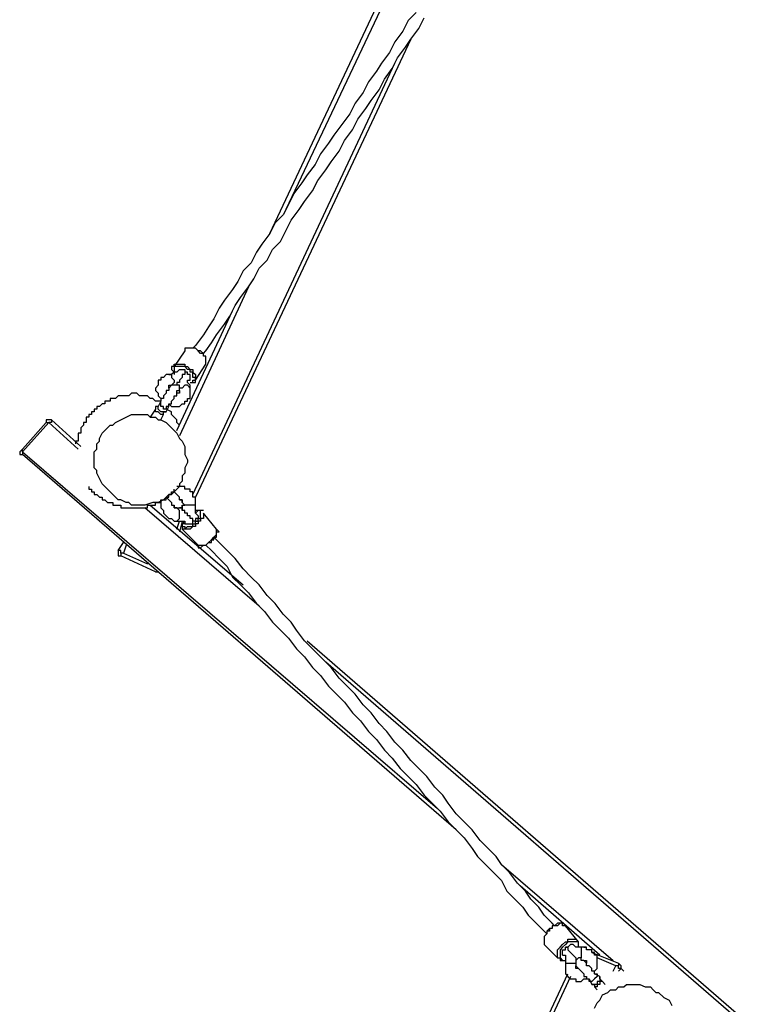
# Model space of a CAD drawing. Units: inches. Extents: x 52 to 254, y 8 to 255.
# Drawn here: x 171 to 181, y 135 to 148 of the extents above; entities that cross this region are included whole.
import ezdxf

# ---------------------------------------------------------------- set-up
doc = ezdxf.new("R2010")
doc.units = ezdxf.units.IN
doc.header["$MEASUREMENT"] = 0
doc.layers.add('Ebene 1', color=7, linetype='Continuous')

msp = doc.modelspace()

# ---------------------------------------------------------------- linework, layer by layer
at = {"layer": 'Ebene 1', "color": 7, "lineweight": 25, "true_color": 0xffffff}
for points in [[(174.59, 145.344), (177.624, 151.8)], [(177.624, 151.624), (174.801, 145.662)], [(176.53, 148.272), (176.424, 148.167), (176.354, 148.025), (176.248, 147.885), (176.177, 147.743), (176.071, 147.602), (176.001, 147.496), (175.895, 147.355), (175.824, 147.214), (175.719, 147.073), (175.648, 146.932), (175.542, 146.791), (175.436, 146.65), (175.366, 146.544), (175.26, 146.403), (175.189, 146.262), (175.084, 146.121), (175.013, 146.015), (174.907, 145.874), (174.837, 145.732), (174.766, 145.591), (174.66, 145.486), (174.59, 145.344), (174.484, 145.203), (174.413, 145.097), (174.343, 144.957), (174.237, 144.85), (174.166, 144.71), (174.096, 144.604), (173.99, 144.462), (173.919, 144.357), (173.849, 144.215), (173.778, 144.11), (173.708, 144.004), (173.602, 143.863), (173.567, 143.828)], [(173.708, 143.757), (173.743, 143.792), (173.814, 143.898), (173.884, 144.004), (173.99, 144.145), (174.061, 144.251), (174.131, 144.392), (174.202, 144.498), (174.308, 144.639), (174.378, 144.745), (174.449, 144.886), (174.554, 144.992), (174.625, 145.133), (174.731, 145.239), (174.801, 145.38), (174.872, 145.521), (174.978, 145.662), (175.048, 145.768), (175.154, 145.909), (175.225, 146.05), (175.331, 146.191), (175.401, 146.297), (175.507, 146.438), (175.578, 146.579), (175.683, 146.72), (175.754, 146.861), (175.86, 147.003), (175.93, 147.108), (176.036, 147.25), (176.107, 147.39), (176.212, 147.532), (176.283, 147.673), (176.389, 147.814), (176.46, 147.92), (176.565, 148.061), (176.636, 148.202)], [(176.46, 147.92), (173.602, 141.852)], [(173.567, 141.887), (176.248, 147.602)], [(174.308, 144.639), (173.39, 142.663)], [(173.355, 142.734), (174.096, 144.321)], [(173.461, 143.792), (173.32, 143.581)], [(173.743, 143.616), (173.743, 143.616), (173.743, 143.651), (173.743, 143.686), (173.743, 143.722), (173.708, 143.722), (173.708, 143.757), (173.672, 143.757), (173.637, 143.792), (173.602, 143.828), (173.567, 143.828), (173.531, 143.828), (173.496, 143.828), (173.461, 143.828), (173.461, 143.792)], [(173.743, 143.616), (173.743, 143.616), (173.743, 143.651), (173.743, 143.686), (173.743, 143.722), (173.708, 143.722), (173.708, 143.757), (173.672, 143.792), (173.637, 143.792), (173.602, 143.828), (173.567, 143.828), (173.531, 143.828), (173.496, 143.828), (173.461, 143.828), (173.461, 143.792)], [(173.39, 143.545), (173.355, 143.51), (173.32, 143.51), (173.285, 143.475), (173.249, 143.475)], [(173.32, 143.581), (173.32, 143.581), (173.285, 143.581), (173.285, 143.545), (173.32, 143.51), (173.32, 143.475)], [(173.32, 143.581), (173.32, 143.581), (173.32, 143.616), (173.355, 143.616), (173.39, 143.616), (173.426, 143.616), (173.461, 143.616), (173.461, 143.581), (173.496, 143.581), (173.531, 143.545), (173.567, 143.545), (173.567, 143.51), (173.602, 143.475), (173.602, 143.439), (173.602, 143.404)], [(173.567, 143.404), (173.567, 143.404), (173.602, 143.404), (173.602, 143.439), (173.567, 143.439), (173.567, 143.475), (173.567, 143.51), (173.531, 143.51), (173.531, 143.545), (173.496, 143.545), (173.461, 143.581), (173.426, 143.581), (173.39, 143.581), (173.355, 143.581), (173.32, 143.581), (173.32, 143.545), (173.32, 143.51)], [(173.39, 143.545), (173.39, 143.545), (173.426, 143.545), (173.461, 143.545), (173.461, 143.51)], [(173.602, 143.404), (173.743, 143.616)], [(173.249, 143.475), (173.249, 143.475), (173.214, 143.475), (173.179, 143.439), (173.143, 143.439), (173.143, 143.404), (173.108, 143.404), (173.108, 143.369), (173.108, 143.334), (173.073, 143.298), (173.073, 143.263), (173.108, 143.228), (173.108, 143.193), (173.143, 143.157), (173.143, 143.122)], [(173.249, 143.475), (173.285, 143.475), (173.285, 143.439), (173.32, 143.404), (173.32, 143.369), (173.285, 143.334)], [(173.461, 143.51), (173.461, 143.51), (173.461, 143.475), (173.426, 143.475), (173.426, 143.439), (173.39, 143.404), (173.39, 143.369), (173.355, 143.369), (173.355, 143.334)], [(173.531, 143.439), (173.531, 143.439), (173.531, 143.475), (173.496, 143.475), (173.496, 143.51), (173.461, 143.51)], [(173.531, 143.298), (173.531, 143.334), (173.496, 143.369), (173.496, 143.404), (173.531, 143.404), (173.531, 143.439)], [(173.531, 143.369), (173.531, 143.369), (173.567, 143.369), (173.567, 143.404)], [(173.531, 143.369), (173.531, 143.369), (173.567, 143.369), (173.602, 143.369), (173.602, 143.404)], [(173.285, 143.334), (173.285, 143.334), (173.249, 143.298), (173.249, 143.263), (173.214, 143.263), (173.214, 143.228), (173.179, 143.193), (173.179, 143.157), (173.143, 143.157), (173.143, 143.122)], [(173.249, 143.298), (173.249, 143.298), (173.249, 143.334), (173.285, 143.334)], [(173.249, 143.087), (173.249, 143.087), (173.285, 143.051), (173.32, 143.051), (173.355, 143.051), (173.39, 143.051), (173.426, 143.087), (173.461, 143.087), (173.461, 143.122), (173.496, 143.122), (173.496, 143.157), (173.531, 143.157), (173.531, 143.193), (173.531, 143.228), (173.531, 143.263), (173.531, 143.298)], [(173.249, 143.051), (173.249, 143.051), (173.249, 143.087), (173.285, 143.087), (173.285, 143.122), (173.32, 143.157), (173.32, 143.193), (173.355, 143.193), (173.355, 143.228), (173.355, 143.263), (173.39, 143.263)], [(173.39, 143.263), (173.39, 143.263), (173.39, 143.298), (173.39, 143.334), (173.355, 143.334), (173.32, 143.334), (173.285, 143.334)], [(173.39, 143.263), (173.39, 143.263), (173.39, 143.228), (173.355, 143.228)], [(173.531, 143.298), (173.531, 143.298), (173.496, 143.334), (173.461, 143.334), (173.426, 143.298), (173.39, 143.298)], [(173.143, 143.122), (173.108, 143.122), (173.073, 143.122), (173.037, 143.157), (173.002, 143.157), (172.967, 143.193), (172.932, 143.193), (172.896, 143.193), (172.861, 143.193), (172.826, 143.228), (172.79, 143.228), (172.755, 143.228), (172.72, 143.193), (172.685, 143.193), (172.649, 143.193), (172.614, 143.193), (172.579, 143.193), (172.544, 143.157), (172.508, 143.157), (172.473, 143.157), (172.473, 143.122), (172.438, 143.122), (172.403, 143.122), (172.403, 143.087), (172.367, 143.087), (172.332, 143.051), (172.297, 143.051), (172.297, 143.016), (172.261, 143.016), (172.261, 142.981), (172.226, 142.981), (172.226, 142.946), (172.191, 142.946), (172.191, 142.91), (172.156, 142.91), (172.156, 142.875), (172.156, 142.84), (172.12, 142.84), (172.12, 142.804), (172.085, 142.769), (172.085, 142.734), (172.085, 142.699), (172.05, 142.699), (172.05, 142.663), (172.05, 142.628), (172.05, 142.593), (172.014, 142.593), (172.014, 142.557)], [(173.073, 143.016), (173.002, 142.91)], [(173.108, 143.051), (173.108, 143.051), (173.073, 143.051), (173.073, 143.016)], [(173.179, 142.946), (173.179, 142.946), (173.143, 142.946), (173.108, 142.981), (173.073, 142.981), (173.073, 143.016)], [(173.143, 143.122), (173.108, 143.051)], [(173.214, 142.981), (173.214, 142.981), (173.179, 142.981), (173.143, 142.981), (173.108, 143.016), (173.108, 143.051)], [(173.249, 143.051), (173.214, 143.051), (173.214, 143.016), (173.179, 143.016), (173.179, 143.051), (173.143, 143.051), (173.143, 143.087), (173.143, 143.122)], [(173.214, 142.981), (173.249, 143.051)], [(173.39, 142.804), (173.39, 142.804), (173.355, 142.84), (173.355, 142.875), (173.32, 142.91), (173.285, 142.946), (173.285, 142.981), (173.214, 143.016)], [(171.697, 142.875), (171.697, 142.875), (171.662, 142.875), (171.626, 142.875), (171.626, 142.84)], [(171.697, 142.875), (171.697, 142.875), (171.697, 142.84), (171.662, 142.84)], [(171.697, 142.875), (172.085, 142.522)], [(172.438, 141.958), (172.403, 141.993), (172.367, 142.028), (172.332, 142.099), (172.297, 142.169), (172.297, 142.205), (172.261, 142.24), (172.261, 142.311), (172.261, 142.381), (172.261, 142.416), (172.261, 142.452), (172.297, 142.487), (172.297, 142.557), (172.332, 142.593), (172.332, 142.628), (172.367, 142.699), (172.403, 142.734), (172.438, 142.769), (172.473, 142.804), (172.508, 142.804), (172.544, 142.84), (172.614, 142.875), (172.685, 142.91), (172.755, 142.946), (172.826, 142.946), (172.896, 142.946), (172.932, 142.946), (172.967, 142.946), (173.002, 142.91), (173.073, 142.91), (173.108, 142.875), (173.143, 142.875), (173.214, 142.84), (173.249, 142.804), (173.285, 142.769), (173.32, 142.734), (173.355, 142.699), (173.39, 142.628), (173.426, 142.593), (173.461, 142.522), (173.461, 142.452), (173.461, 142.416), (173.496, 142.346), (173.496, 142.311), (173.461, 142.24), (173.461, 142.205), (173.461, 142.169), (173.426, 142.134), (173.426, 142.064), (173.39, 142.028), (173.39, 141.993), (173.355, 141.958), (173.32, 141.922), (173.285, 141.887), (173.249, 141.887), (173.214, 141.852), (173.179, 141.817), (173.108, 141.782), (173.037, 141.782), (172.932, 141.746), (172.861, 141.746), (172.826, 141.746), (172.755, 141.746), (172.72, 141.782), (172.685, 141.782), (172.614, 141.817), (172.579, 141.817), (172.544, 141.852), (172.508, 141.887), (172.438, 141.958)], [(173.143, 142.875), (173.179, 142.946)], [(173.179, 142.946), (173.179, 142.946), (173.179, 142.981), (173.214, 142.981)], [(171.309, 142.487), (171.626, 142.84)], [(171.662, 142.84), (171.309, 142.452)], [(171.626, 142.84), (171.626, 142.84), (171.662, 142.84)], [(172.05, 142.487), (171.662, 142.84)], [(171.309, 142.487), (171.274, 142.452), (171.274, 142.416), (171.309, 142.416)], [(171.309, 142.452), (171.309, 142.452), (171.309, 142.487)], [(171.309, 142.452), (176.812, 137.725)], [(171.309, 142.452), (171.309, 142.452), (171.309, 142.416)], [(177.059, 137.442), (171.309, 142.416)], [(172.191, 141.993), (172.191, 141.993), (172.191, 141.958), (172.226, 141.958), (172.226, 141.922), (172.261, 141.922), (172.261, 141.887), (172.297, 141.887), (172.332, 141.852), (172.367, 141.852), (172.367, 141.817), (172.403, 141.817), (172.438, 141.782), (172.473, 141.782), (172.508, 141.782), (172.508, 141.746), (172.544, 141.746), (172.579, 141.746), (172.614, 141.746), (172.614, 141.711), (172.649, 141.711), (172.685, 141.711), (172.72, 141.711), (172.755, 141.711), (172.79, 141.711), (172.826, 141.711), (172.861, 141.711), (172.896, 141.711), (172.932, 141.711), (172.967, 141.711), (172.967, 141.746), (173.002, 141.746), (173.037, 141.746), (173.073, 141.746), (173.073, 141.782), (173.108, 141.782), (173.143, 141.782), (173.143, 141.817), (173.179, 141.817), (173.214, 141.817), (173.214, 141.852), (173.249, 141.852), (173.249, 141.887), (173.285, 141.887), (173.285, 141.922), (173.32, 141.922)], [(173.32, 141.922), (173.32, 141.922), (173.32, 141.958)], [(173.602, 141.746), (173.602, 141.782), (173.602, 141.817), (173.602, 141.852), (173.567, 141.852), (173.567, 141.887), (173.567, 141.922), (173.531, 141.922), (173.531, 141.958), (173.496, 141.958), (173.461, 141.958), (173.461, 141.993), (173.426, 141.993), (173.39, 141.993), (173.355, 141.993)], [(173.214, 141.852), (173.214, 141.852), (173.249, 141.817), (173.285, 141.782), (173.285, 141.746), (173.32, 141.746), (173.32, 141.711), (173.355, 141.711)], [(173.426, 141.782), (173.426, 141.782), (173.426, 141.817), (173.39, 141.817), (173.39, 141.852), (173.355, 141.887), (173.32, 141.922)], [(174.449, 140.406), (172.932, 141.711)], [(173.002, 141.746), (174.237, 140.688)], [(173.143, 141.817), (173.143, 141.782), (173.143, 141.746), (173.143, 141.711), (173.179, 141.675), (173.179, 141.64), (173.214, 141.605), (173.249, 141.57), (173.285, 141.57), (173.32, 141.535), (173.355, 141.535)], [(173.355, 141.711), (173.355, 141.711), (173.32, 141.711), (173.32, 141.746)], [(173.355, 141.711), (173.355, 141.711), (173.39, 141.711), (173.426, 141.711), (173.426, 141.746), (173.461, 141.746), (173.426, 141.782)], [(173.355, 141.535), (173.355, 141.535), (173.39, 141.57), (173.39, 141.605), (173.39, 141.64), (173.39, 141.675), (173.355, 141.711)], [(173.39, 141.817), (173.426, 141.817), (173.426, 141.782)], [(173.426, 141.675), (173.426, 141.711), (173.39, 141.711)], [(173.426, 141.746), (173.426, 141.711), (173.426, 141.675)], [(173.602, 141.746), (173.602, 141.746), (173.567, 141.746), (173.531, 141.746), (173.496, 141.746), (173.461, 141.746)], [(173.637, 141.605), (173.602, 141.64), (173.602, 141.675), (173.602, 141.711), (173.602, 141.746)], [(173.426, 141.464), (173.461, 141.464), (173.461, 141.429), (173.496, 141.464), (173.531, 141.464), (173.567, 141.464), (173.567, 141.499), (173.602, 141.499), (173.602, 141.535), (173.637, 141.535), (173.637, 141.57), (173.672, 141.57), (173.672, 141.605), (173.672, 141.64), (173.672, 141.675), (173.637, 141.675), (173.602, 141.64)], [(173.567, 141.535), (173.567, 141.535), (173.567, 141.57), (173.531, 141.57), (173.531, 141.605), (173.496, 141.605), (173.496, 141.64), (173.461, 141.64), (173.461, 141.675), (173.426, 141.675)], [(173.708, 141.64), (173.708, 141.64), (173.708, 141.605), (173.708, 141.57), (173.672, 141.57), (173.672, 141.535), (173.637, 141.535), (173.637, 141.499), (173.602, 141.499), (173.602, 141.464), (173.567, 141.464), (173.531, 141.429), (173.496, 141.429), (173.461, 141.429), (173.426, 141.429)], [(173.637, 141.605), (173.637, 141.605), (173.637, 141.57), (173.602, 141.57), (173.602, 141.535), (173.567, 141.535)], [(173.708, 141.675), (173.708, 141.675), (173.672, 141.675), (173.637, 141.675), (173.602, 141.675)], [(173.884, 141.429), (173.708, 141.64)], [(173.355, 141.429), (173.39, 141.535)], [(173.355, 141.535), (173.39, 141.535), (173.426, 141.535), (173.461, 141.535), (173.461, 141.499), (173.496, 141.499)], [(173.426, 141.535), (173.39, 141.393)], [(173.461, 141.535), (173.461, 141.499), (173.426, 141.499), (173.426, 141.464)], [(173.461, 141.535), (173.461, 141.535), (173.426, 141.499), (173.426, 141.464), (173.426, 141.429)], [(173.496, 141.499), (173.496, 141.499), (173.531, 141.499), (173.567, 141.499), (173.567, 141.535)], [(173.426, 141.429), (173.637, 141.217)], [(173.637, 141.217), (173.637, 141.217), (173.672, 141.217), (173.708, 141.217), (173.743, 141.217), (173.778, 141.252), (173.814, 141.287), (173.849, 141.323), (173.884, 141.358), (173.884, 141.393), (173.884, 141.429)], [(173.637, 141.217), (173.637, 141.217), (173.637, 141.182), (173.672, 141.182), (173.708, 141.217), (173.743, 141.217), (173.778, 141.252), (173.814, 141.252), (173.814, 141.287), (173.849, 141.287), (173.849, 141.323), (173.884, 141.323), (173.884, 141.358), (173.884, 141.393), (173.919, 141.393), (173.884, 141.429)], [(178.364, 136.172), (178.329, 136.207), (178.223, 136.313), (178.153, 136.419), (178.047, 136.525), (177.976, 136.631), (177.871, 136.737), (177.765, 136.878), (177.659, 136.984), (177.588, 137.089), (177.483, 137.195), (177.377, 137.301), (177.271, 137.442), (177.165, 137.548), (177.059, 137.654), (176.953, 137.795), (176.883, 137.901), (176.777, 138.007), (176.671, 138.148), (176.565, 138.254), (176.46, 138.36), (176.354, 138.5), (176.248, 138.607), (176.142, 138.747), (176.036, 138.853), (175.93, 138.994), (175.824, 139.1), (175.719, 139.241), (175.613, 139.347), (175.507, 139.453), (175.401, 139.594), (175.295, 139.7), (175.154, 139.841), (175.048, 139.947), (174.942, 140.088), (174.872, 140.194), (174.766, 140.3), (174.66, 140.441), (174.554, 140.547), (174.449, 140.688), (174.343, 140.793), (174.237, 140.9), (174.131, 141.04), (174.025, 141.146), (173.919, 141.252), (173.849, 141.323)], [(172.579, 141.146), (172.649, 141.252)], [(172.685, 141.217), (172.649, 141.111)], [(173.743, 141.217), (173.814, 141.146), (173.919, 141.04), (174.025, 140.935), (174.096, 140.793), (174.202, 140.688), (174.308, 140.582), (174.413, 140.441), (174.519, 140.335), (174.625, 140.194), (174.731, 140.088), (174.837, 139.982), (174.942, 139.841), (175.048, 139.735), (175.154, 139.594), (175.26, 139.488), (175.366, 139.347), (175.472, 139.241), (175.578, 139.136), (175.683, 138.994), (175.789, 138.889), (175.895, 138.747), (176.001, 138.642), (176.107, 138.5), (176.212, 138.395), (176.318, 138.254), (176.424, 138.148), (176.53, 138.042), (176.636, 137.901), (176.742, 137.795), (176.847, 137.689), (176.953, 137.548), (177.059, 137.442), (177.165, 137.336), (177.271, 137.195), (177.341, 137.089), (177.447, 136.984), (177.553, 136.878), (177.659, 136.772), (177.729, 136.631), (177.835, 136.525), (177.941, 136.419), (178.012, 136.313), (178.117, 136.207), (178.223, 136.102), (178.259, 136.066)], [(172.649, 141.111), (172.614, 141.111), (172.614, 141.146), (172.579, 141.146)], [(172.579, 141.146), (172.579, 141.111), (172.579, 141.076), (172.614, 141.076)], [(172.649, 141.111), (172.649, 141.111), (172.614, 141.111), (172.614, 141.076)], [(173.073, 140.864), (172.614, 141.076)], [(172.649, 141.111), (172.967, 140.97)], [(173.073, 140.864), (173.073, 140.864)], [(173.073, 140.864), (173.073, 140.864), (173.108, 140.864)], [(175.084, 139.947), (180.904, 134.902)], [(180.869, 134.867), (175.331, 139.665)], [(177.659, 136.984), (179.14, 135.714)], [(178.964, 135.784), (177.906, 136.701)], [(178.506, 136.172), (178.506, 136.172), (178.47, 136.172), (178.47, 136.207), (178.435, 136.207), (178.4, 136.172), (178.364, 136.172), (178.329, 136.172), (178.329, 136.137), (178.294, 136.137), (178.294, 136.102), (178.259, 136.102), (178.259, 136.066), (178.223, 136.031), (178.223, 135.996), (178.223, 135.961), (178.223, 135.925)], [(178.506, 136.172), (178.506, 136.172), (178.47, 136.172), (178.47, 136.207), (178.435, 136.207), (178.4, 136.207), (178.364, 136.172), (178.329, 136.172), (178.329, 136.137), (178.294, 136.137), (178.259, 136.102), (178.259, 136.066), (178.223, 136.031), (178.223, 135.996), (178.223, 135.961), (178.223, 135.925)], [(178.682, 135.961), (178.506, 136.172)], [(178.4, 135.749), (178.4, 135.749), (178.4, 135.784), (178.4, 135.819), (178.4, 135.855), (178.435, 135.89), (178.47, 135.925), (178.506, 135.961), (178.541, 135.961), (178.541, 135.996), (178.576, 135.996), (178.611, 135.996), (178.647, 135.996), (178.682, 135.961)], [(178.682, 135.961), (178.647, 135.961), (178.611, 135.961), (178.576, 135.961), (178.541, 135.961), (178.506, 135.925), (178.47, 135.89), (178.435, 135.855), (178.435, 135.819), (178.435, 135.784), (178.435, 135.749), (178.47, 135.714), (178.506, 135.714)], [(178.682, 135.89), (178.682, 135.89), (178.682, 135.925), (178.682, 135.961)], [(178.682, 135.89), (178.682, 135.89), (178.682, 135.925), (178.682, 135.961)], [(178.223, 135.925), (178.4, 135.749)], [(178.47, 135.784), (178.47, 135.784), (178.47, 135.819), (178.47, 135.855), (178.506, 135.855), (178.506, 135.89)], [(178.611, 135.925), (178.611, 135.925), (178.576, 135.925), (178.541, 135.89), (178.506, 135.89)], [(178.506, 135.89), (178.541, 135.89), (178.541, 135.855), (178.576, 135.819), (178.611, 135.784), (178.647, 135.749), (178.647, 135.714)], [(178.717, 135.89), (178.717, 135.89), (178.682, 135.89), (178.647, 135.89), (178.611, 135.925)], [(178.717, 135.89), (178.717, 135.89), (178.717, 135.855), (178.717, 135.819), (178.717, 135.784), (178.717, 135.749)], [(178.753, 135.89), (178.753, 135.89), (178.717, 135.89)], [(178.894, 135.537), (178.894, 135.572), (178.929, 135.608), (178.929, 135.643), (178.929, 135.678), (178.929, 135.714), (178.929, 135.749), (178.929, 135.784), (178.894, 135.784), (178.894, 135.819), (178.858, 135.819), (178.858, 135.855), (178.823, 135.855), (178.788, 135.855), (178.788, 135.89), (178.753, 135.89), (178.717, 135.89)], [(178.753, 135.89), (178.753, 135.89)], [(178.753, 135.89), (178.788, 135.89)], [(178.4, 135.749), (178.4, 135.749), (178.435, 135.749), (178.435, 135.714), (178.47, 135.714), (178.506, 135.714)], [(178.47, 135.784), (178.506, 135.784), (178.506, 135.749), (178.506, 135.714), (178.506, 135.678)], [(178.753, 135.714), (178.717, 135.714), (178.717, 135.749), (178.682, 135.749), (178.647, 135.714), (178.647, 135.678), (178.647, 135.643)], [(178.753, 135.714), (178.753, 135.714), (178.788, 135.714), (178.788, 135.678)], [(178.894, 135.537), (178.894, 135.537), (178.894, 135.572), (178.858, 135.572), (178.858, 135.608), (178.823, 135.643), (178.788, 135.643), (178.788, 135.678), (178.753, 135.714)], [(178.858, 135.819), (179.211, 135.678)], [(179.176, 135.643), (178.929, 135.749)], [(178.506, 135.678), (178.506, 135.678), (178.541, 135.678), (178.576, 135.678), (178.611, 135.678), (178.647, 135.678)], [(178.506, 135.678), (178.506, 135.643), (178.506, 135.608), (178.506, 135.572), (178.506, 135.537), (178.541, 135.502), (178.576, 135.467), (178.611, 135.467), (178.647, 135.467), (178.647, 135.432), (178.682, 135.432), (178.717, 135.432), (178.753, 135.467), (178.788, 135.467)], [(178.682, 135.608), (178.682, 135.608), (178.647, 135.608), (178.647, 135.643)], [(178.647, 135.643), (178.647, 135.643), (178.682, 135.608), (178.717, 135.572), (178.753, 135.537), (178.753, 135.502), (178.788, 135.502), (178.788, 135.467), (178.823, 135.467)], [(179.14, 135.572), (179.176, 135.643)], [(179.211, 135.678), (179.211, 135.678), (179.211, 135.643), (179.176, 135.643)], [(179.246, 135.608), (179.246, 135.608), (179.211, 135.608), (179.211, 135.643), (179.176, 135.643)], [(179.246, 135.608), (179.246, 135.608), (179.246, 135.643), (179.211, 135.678)], [(179.246, 135.608), (179.211, 135.572)], [(179.246, 135.608), (179.282, 135.572)], [(173.531, 124.813), (178.541, 135.537)], [(178.576, 135.502), (173.602, 124.813)], [(178.894, 135.537), (178.929, 135.537), (178.929, 135.502), (178.894, 135.467), (178.858, 135.432), (178.823, 135.432), (178.823, 135.467)], [(178.823, 135.467), (178.858, 135.396)], [(178.964, 135.502), (178.964, 135.467), (178.964, 135.432), (178.929, 135.432), (178.929, 135.396), (178.894, 135.396), (178.858, 135.396)], [(178.964, 135.502), (178.894, 135.537)], [(178.999, 135.432), (178.999, 135.432), (178.964, 135.432), (178.964, 135.396), (178.929, 135.396), (178.929, 135.361), (178.894, 135.361)], [(178.999, 135.432), (178.999, 135.432), (178.964, 135.467), (178.964, 135.502)], [(179.035, 135.396), (178.999, 135.432)], [(178.858, 135.396), (178.858, 135.396), (178.894, 135.396), (178.894, 135.361)], [(178.894, 135.079), (178.929, 135.149), (178.964, 135.185), (178.999, 135.255), (179.07, 135.29), (179.105, 135.325), (179.176, 135.325), (179.211, 135.361), (179.282, 135.361), (179.317, 135.396), (179.352, 135.396), (179.387, 135.396), (179.458, 135.396), (179.493, 135.396), (179.564, 135.361), (179.599, 135.361), (179.635, 135.361), (179.67, 135.325), (179.705, 135.29), (179.74, 135.29), (179.811, 135.22), (179.881, 135.185), (179.917, 135.114)], [(178.894, 135.361), (178.929, 135.325)]]:
    msp.add_lwpolyline(points, dxfattribs=at)

doc.saveas('drawing.dxf')
